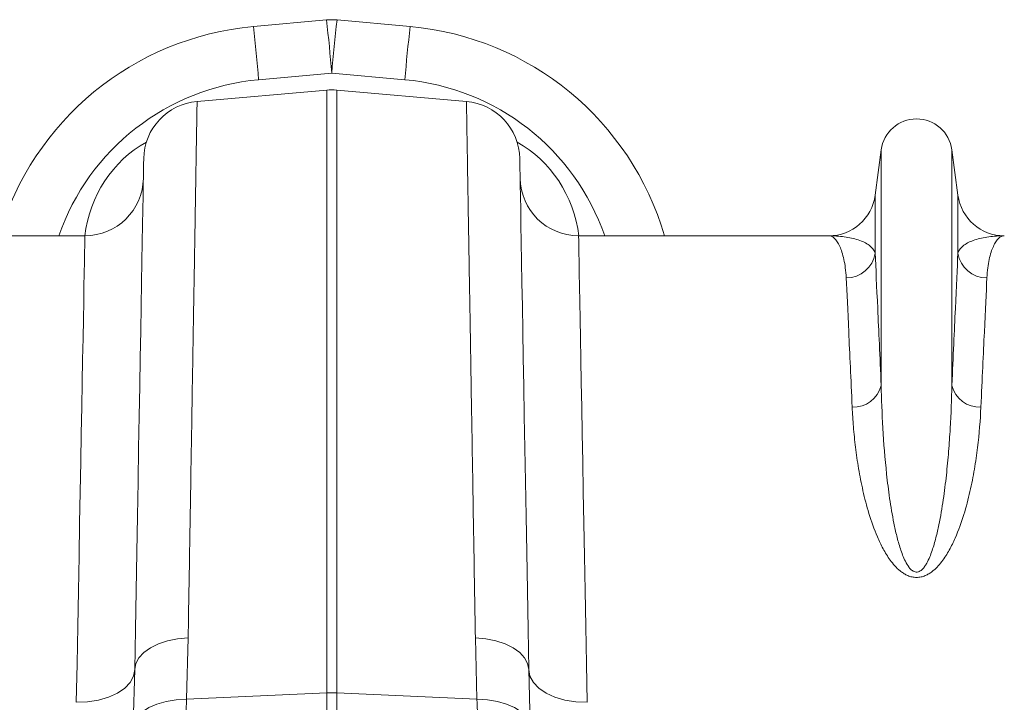
# Model space of a CAD drawing. Units: millimetres. Extents: x -8874 to -1130, y 10743 to 19159.
# Drawn here: x -5666 to -5499, y 18307 to 18423 of the extents above; entities that cross this region are included whole.
import ezdxf

# ---------------------------------------------------------------- set-up
doc = ezdxf.new("R2010")
doc.units = ezdxf.units.MM

msp = doc.modelspace()

# ---------------------------------------------------------------- linework, layer by layer
at = {"color": 7, "linetype": 'Continuous', "lineweight": 20}
for p, q in [((-5614.028, 18422.987), (-5626.468, 18421.861)), ((-5599.793, 18421.861), (-5612.232, 18422.987)), ((-5625.57, 18412.818), (-5613.13, 18413.945)), ((-5613.13, 18413.945), (-5600.69, 18412.818)), ((-5636.046, 18409.123), (-5613.997, 18411.052)), ((-5613.997, 18411.052), (-5613.997, 18308.487)), ((-5612.263, 18308.487), (-5612.263, 18411.052)), ((-5590.214, 18409.123), (-5612.263, 18411.052)), ((-5519.643, 18400.882), (-5520.668, 18393.164)), ((-5519.643, 18400.882), (-5519.643, 18360.809)), ((-5507.609, 18400.882), (-5507.609, 18360.809)), ((-5506.584, 18393.164), (-5507.609, 18400.882)), ((-5520.668, 18393.164), (-5520.668, 18383.289)), ((-5506.584, 18393.164), (-5506.584, 18383.289)), ((-5655.135, 18386.252), (-5697.701, 18386.252)), ((-5528.559, 18386.252), (-5571.125, 18386.252)), ((-5637.836, 18307.411), (-5637.564, 18317.867)), ((-5588.696, 18317.867), (-5588.425, 18307.411)), ((-5646.645, 18312.433), (-5646.912, 18302.666)), ((-5579.348, 18302.666), (-5579.615, 18312.433)), ((-5637.836, 18307.411), (-5613.997, 18308.487)), ((-5613.997, 18308.487), (-5613.997, 18290.438)), ((-5612.263, 18290.438), (-5612.263, 18308.487)), ((-5588.425, 18307.411), (-5612.263, 18308.487))]:
    msp.add_line(p, q, dxfattribs=at)
at = {"color": 7, "linetype": 'Continuous', "lineweight": 20, "flags": 128}
for points in [[(-5645.128, 18399.384), (-5645.131, 18399.206), (-5645.14, 18398.673), (-5645.156, 18397.785), (-5645.177, 18396.545), (-5645.205, 18394.953), (-5645.239, 18393.014), (-5645.279, 18390.73), (-5645.325, 18388.106), (-5645.376, 18385.146), (-5645.434, 18381.856), (-5645.497, 18378.241), (-5645.565, 18374.308), (-5645.639, 18370.065), (-5645.719, 18365.517), (-5645.803, 18360.674), (-5645.893, 18355.544), (-5645.987, 18350.137), (-5646.086, 18344.462), (-5646.19, 18338.528), (-5646.298, 18332.348), (-5646.41, 18325.93), (-5646.526, 18319.288), (-5646.645, 18312.433)], [(-5579.615, 18312.433), (-5579.734, 18319.288), (-5579.85, 18325.93), (-5579.962, 18332.348), (-5580.07, 18338.528), (-5580.174, 18344.462), (-5580.273, 18350.137), (-5580.367, 18355.544), (-5580.457, 18360.674), (-5580.541, 18365.517), (-5580.621, 18370.065), (-5580.695, 18374.308), (-5580.763, 18378.241), (-5580.826, 18381.856), (-5580.884, 18385.146), (-5580.936, 18388.106), (-5580.981, 18390.73), (-5581.021, 18393.014), (-5581.055, 18394.953), (-5581.083, 18396.545), (-5581.104, 18397.785), (-5581.12, 18398.673), (-5581.129, 18399.206), (-5581.132, 18399.384)], [(-5655.135, 18386.252), (-5655.138, 18386.075), (-5655.148, 18385.544), (-5655.164, 18384.66), (-5655.187, 18383.425), (-5655.216, 18381.842), (-5655.252, 18379.912), (-5655.293, 18377.64), (-5655.341, 18375.031), (-5655.396, 18372.088), (-5655.456, 18368.818), (-5655.522, 18365.227), (-5655.593, 18361.322), (-5655.671, 18357.109), (-5655.754, 18352.598), (-5655.842, 18347.796), (-5655.936, 18342.713), (-5656.034, 18337.358), (-5656.137, 18331.741), (-5656.245, 18325.874), (-5656.357, 18319.766), (-5656.474, 18313.431), (-5656.594, 18306.879)], [(-5569.666, 18306.879), (-5569.786, 18313.431), (-5569.903, 18319.766), (-5570.015, 18325.874), (-5570.123, 18331.741), (-5570.226, 18337.358), (-5570.325, 18342.713), (-5570.418, 18347.796), (-5570.506, 18352.598), (-5570.589, 18357.109), (-5570.667, 18361.322), (-5570.738, 18365.227), (-5570.804, 18368.818), (-5570.865, 18372.088), (-5570.919, 18375.031), (-5570.967, 18377.64), (-5571.008, 18379.912), (-5571.044, 18381.842), (-5571.073, 18383.425), (-5571.096, 18384.66), (-5571.112, 18385.544), (-5571.122, 18386.075), (-5571.125, 18386.252)], [(-5646.645, 18312.433), (-5646.459, 18313.459), (-5645.943, 18314.445), (-5645.113, 18315.356), (-5643.999, 18316.163), (-5642.637, 18316.837), (-5641.075, 18317.357), (-5639.365, 18317.704), (-5637.564, 18317.867)], [(-5579.615, 18312.433), (-5579.801, 18313.459), (-5580.318, 18314.445), (-5581.147, 18315.356), (-5582.261, 18316.163), (-5583.623, 18316.837), (-5585.185, 18317.357), (-5586.896, 18317.704), (-5588.696, 18317.867)], [(-5646.645, 18312.433), (-5646.854, 18311.326), (-5647.431, 18310.268), (-5648.357, 18309.299), (-5649.594, 18308.454), (-5651.098, 18307.768), (-5652.81, 18307.265), (-5654.666, 18306.965), (-5656.594, 18306.879)], [(-5579.615, 18312.433), (-5579.407, 18311.326), (-5578.829, 18310.268), (-5577.904, 18309.299), (-5576.666, 18308.454), (-5575.162, 18307.768), (-5573.45, 18307.265), (-5571.595, 18306.965), (-5569.666, 18306.879)], [(-5646.912, 18302.666), (-5646.711, 18303.589), (-5646.185, 18304.469), (-5645.351, 18305.276), (-5644.237, 18305.983), (-5642.88, 18306.568), (-5641.325, 18307.009), (-5639.625, 18307.294), (-5637.836, 18307.411)], [(-5579.348, 18302.666), (-5579.549, 18303.589), (-5580.075, 18304.469), (-5580.909, 18305.276), (-5582.023, 18305.983), (-5583.381, 18306.568), (-5584.935, 18307.009), (-5586.636, 18307.294), (-5588.425, 18307.411)]]:
    msp.add_lwpolyline(points, dxfattribs=at)
at = {"color": 7, "linetype": 'Continuous', "lineweight": 20}
for centre, radius, start, end in [((-5613.13, 18413.077), 9.95, 84.82456, 95.17544), ((-5890.97, 18390.932), 278.791, 4.7349, 6.60251), ((-5335.29, 18390.932), 278.791, 173.39749, 175.2651), ((-5621.98, 18372.311), 49.752, 95.17544, 163.7276), ((-5903.414, 18389.805), 278.795, 4.73492, 6.60249), ((-5322.846, 18389.805), 278.795, 173.39751, 175.26508), ((-5604.28, 18372.311), 49.752, 16.2724, 84.82456), ((-5613.13, 18401.14), 9.95, 85, 95), ((-5635.179, 18399.211), 9.95, 95, 179), ((-5591.081, 18399.211), 9.95, 1, 85), ((-5513.626, 18400.083), 6.07, 7.56663, 172.43337), ((-5655.135, 18396.203), 9.95, 270, 359), ((-5571.125, 18396.203), 9.95, 181, 270), ((-5528.559, 18394.212), 7.96, 270, 352.43337), ((-5498.693, 18394.212), 7.96, 187.56663, 270), ((-5525.544, 18384.048), 4.934, 269.3454, 351.15686), ((-5501.708, 18384.048), 4.934, 188.843, 270.65474), ((-5524.351, 18361.924), 4.838, 267.34525, 346.68044), ((-5502.901, 18361.924), 4.838, 193.31943, 272.65488), ((-5613.13, 18289.251), 19.255, 87.41855, 92.58145)]:
    msp.add_arc(centre, radius, start, end, dxfattribs=at)
at = {"color": 8, "linetype": 'Continuous', "lineweight": 20}
for centre, start, end in [((-5621.98, 18373.179), 95.17544, 160.82427), ((-5604.28, 18373.179), 19.17573, 84.82456)]:
    msp.add_arc(centre, 39.802, start, end, dxfattribs=at)
for centre, major_axis, start_param, end_param in [((-5635.437, 18383.53), (0.297, 21.099), 0.497185, 1.4546968), ((-5590.823, 18383.53), (-0.297, 21.099), 4.8284885, 5.7860003)]:
    msp.add_ellipse(centre, major_axis=major_axis, ratio=0.9431351, start_param=start_param, end_param=end_param, dxfattribs=at)
at = {"color": 7, "linetype": 'Continuous', "lineweight": 20}
for points, knots in [([(-5637.564, 18317.867), (-5637.519, 18320.579), (-5637.428, 18326.01), (-5637.292, 18334.23), (-5637.153, 18342.541), (-5637.016, 18350.816), (-5636.885, 18358.706), (-5636.761, 18366.163), (-5636.644, 18373.15), (-5636.538, 18379.514), (-5636.443, 18385.248), (-5636.358, 18390.358), (-5636.282, 18394.927), (-5636.216, 18398.916), (-5636.16, 18402.296), (-5636.116, 18404.906), (-5636.084, 18406.827), (-5636.062, 18408.141), (-5636.049, 18408.969), (-5636.047, 18409.072), (-5636.046, 18409.123)], [0, 0, 0, 0, 0.04891439, 0.09793954, 0.15501934, 0.21214308, 0.26922285, 0.32796076, 0.38674644, 0.44548431, 0.50256418, 0.55968798, 0.61676783, 0.67550622, 0.73429245, 0.79303079, 0.84451133, 0.89599187, 0.94799594, 1, 1, 1, 1]), ([(-5590.214, 18409.123), (-5590.213, 18409.078), (-5590.212, 18408.986), (-5590.199, 18408.21), (-5590.176, 18406.861), (-5590.142, 18404.798), (-5590.097, 18402.084), (-5590.041, 18398.697), (-5589.973, 18394.631), (-5589.896, 18389.977), (-5589.809, 18384.765), (-5589.714, 18379.036), (-5589.608, 18372.697), (-5589.493, 18365.743), (-5589.367, 18358.185), (-5589.238, 18350.442), (-5589.108, 18342.61), (-5588.977, 18334.739), (-5588.84, 18326.519), (-5588.744, 18320.751), (-5588.696, 18317.867)], [0, 0, 0, 0, 0.04891443, 0.09793964, 0.15500855, 0.21212137, 0.26919027, 0.32791686, 0.38669119, 0.44541776, 0.50248662, 0.55959942, 0.6166683, 0.67539444, 0.7341684, 0.79289453, 0.84440877, 0.89592299, 0.94796147, 1, 1, 1, 1]), ([(-5525.6, 18379.114), (-5525.657, 18380.299), (-5525.798, 18381.34), (-5526.181, 18383.122), (-5526.422, 18383.866), (-5526.83, 18384.76), (-5526.973, 18385.021), (-5527.271, 18385.469), (-5527.426, 18385.655), (-5527.899, 18386.103), (-5528.229, 18386.252), (-5528.559, 18386.252)], [0, 0, 0, 0, 0.25, 0.25, 0.5, 0.5, 0.625, 0.625, 0.75, 0.75, 1, 1, 1, 1]), ([(-5520.668, 18383.289), (-5520.815, 18383.822), (-5521.179, 18384.271), (-5522.179, 18385.021), (-5522.817, 18385.322), (-5524.264, 18385.796), (-5525.074, 18385.968), (-5526.35, 18386.139), (-5526.786, 18386.182), (-5527.667, 18386.238), (-5528.113, 18386.252), (-5528.559, 18386.252)], [0, 0, 0, 0, 0.25, 0.25, 0.5, 0.5, 0.75, 0.75, 0.875, 0.875, 1, 1, 1, 1]), ([(-5506.584, 18383.289), (-5506.437, 18383.822), (-5506.073, 18384.271), (-5505.073, 18385.021), (-5504.435, 18385.322), (-5502.988, 18385.796), (-5502.178, 18385.968), (-5500.902, 18386.139), (-5500.467, 18386.182), (-5499.585, 18386.238), (-5499.139, 18386.252), (-5498.693, 18386.252)], [0, 0, 0, 0, 0.25, 0.25, 0.5, 0.5, 0.75, 0.75, 0.875, 0.875, 1, 1, 1, 1]), ([(-5501.652, 18379.114), (-5501.595, 18380.299), (-5501.454, 18381.34), (-5501.072, 18383.122), (-5500.83, 18383.866), (-5500.422, 18384.76), (-5500.279, 18385.021), (-5499.981, 18385.469), (-5499.827, 18385.655), (-5499.353, 18386.103), (-5499.023, 18386.252), (-5498.693, 18386.252)], [0, 0, 0, 0, 0.25, 0.25, 0.5, 0.5, 0.625, 0.625, 0.75, 0.75, 1, 1, 1, 1]), ([(-5519.643, 18360.809), (-5519.863, 18365.771), (-5520.06, 18370.116), (-5520.403, 18377.609), (-5520.55, 18380.758), (-5520.668, 18383.289)], [0, 0, 0, 0, 0.5, 0.5, 1, 1, 1, 1]), ([(-5506.584, 18383.289), (-5506.702, 18380.758), (-5506.849, 18377.609), (-5507.192, 18370.116), (-5507.389, 18365.771), (-5507.609, 18360.809)], [0, 0, 0, 0, 0.5, 0.5, 1, 1, 1, 1]), ([(-5525.6, 18379.114), (-5525.481, 18376.633), (-5525.335, 18373.548), (-5524.992, 18366.207), (-5524.795, 18361.951), (-5524.575, 18357.091)], [0, 0, 0, 0, 0.5, 0.5, 1, 1, 1, 1]), ([(-5502.677, 18357.091), (-5502.457, 18361.951), (-5502.26, 18366.207), (-5501.917, 18373.548), (-5501.771, 18376.633), (-5501.652, 18379.114)], [0, 0, 0, 0, 0.5, 0.5, 1, 1, 1, 1]), ([(-5507.609, 18360.809), (-5507.661, 18358.46), (-5507.752, 18356.01), (-5507.975, 18352.188), (-5508.064, 18350.889), (-5508.278, 18348.243), (-5508.404, 18346.894), (-5508.702, 18344.154), (-5508.875, 18342.764), (-5509.289, 18339.946), (-5509.529, 18338.517), (-5509.978, 18336.349), (-5510.143, 18335.622), (-5510.517, 18334.162), (-5510.727, 18333.429), (-5511.101, 18332.335), (-5511.236, 18331.97), (-5511.538, 18331.249), (-5511.704, 18330.892), (-5511.998, 18330.367), (-5512.104, 18330.193), (-5512.34, 18329.855), (-5512.468, 18329.692), (-5512.695, 18329.462), (-5512.775, 18329.39), (-5512.95, 18329.256), (-5513.046, 18329.194), (-5513.259, 18329.094), (-5513.374, 18329.057), (-5513.618, 18329.025), (-5513.745, 18329.033), (-5513.979, 18329.088), (-5514.091, 18329.135), (-5514.291, 18329.248), (-5514.38, 18329.312), (-5514.629, 18329.521), (-5514.771, 18329.68), (-5515.15, 18330.169), (-5515.348, 18330.516), (-5515.704, 18331.223), (-5515.857, 18331.58), (-5516.138, 18332.298), (-5516.265, 18332.658), (-5516.617, 18333.741), (-5516.817, 18334.465), (-5517.176, 18335.91), (-5517.335, 18336.631), (-5517.769, 18338.776), (-5518.002, 18340.187), (-5518.404, 18342.969), (-5518.572, 18344.34), (-5519.008, 18348.389), (-5519.209, 18351.003), (-5519.502, 18356.055), (-5519.592, 18358.483), (-5519.643, 18360.809)], [0, 0, 0, 0, 0.125, 0.125, 0.1875, 0.1875, 0.25, 0.25, 0.3125, 0.3125, 0.375, 0.375, 0.40625, 0.40625, 0.4375, 0.4375, 0.453125, 0.453125, 0.46875, 0.46875, 0.4765625, 0.4765625, 0.484375, 0.484375, 0.4882813, 0.4882813, 0.4921875, 0.4921875, 0.4960938, 0.4960938, 0.5, 0.5, 0.5039063, 0.5039063, 0.5078125, 0.5078125, 0.515625, 0.515625, 0.53125, 0.53125, 0.546875, 0.546875, 0.5625, 0.5625, 0.59375, 0.59375, 0.625, 0.625, 0.6875, 0.6875, 0.75, 0.75, 0.875, 0.875, 1, 1, 1, 1]), ([(-5524.575, 18357.091), (-5524.526, 18356.007), (-5524.456, 18354.896), (-5524.27, 18352.622), (-5524.154, 18351.457), (-5523.864, 18349.079), (-5523.69, 18347.868), (-5523.274, 18345.403), (-5523.031, 18344.149), (-5522.455, 18341.602), (-5522.121, 18340.308), (-5521.322, 18337.688), (-5520.859, 18336.36), (-5519.993, 18334.352), (-5519.675, 18333.679), (-5518.959, 18332.353), (-5518.562, 18331.697), (-5517.863, 18330.739), (-5517.612, 18330.424), (-5517.056, 18329.81), (-5516.752, 18329.511), (-5516.243, 18329.1), (-5516.065, 18328.968), (-5515.682, 18328.721), (-5515.477, 18328.605), (-5515.046, 18328.404), (-5514.818, 18328.318), (-5514.332, 18328.188), (-5514.081, 18328.146), (-5513.565, 18328.117), (-5513.306, 18328.131), (-5512.929, 18328.192), (-5512.804, 18328.219), (-5512.562, 18328.284), (-5512.445, 18328.321), (-5512.103, 18328.446), (-5511.887, 18328.548), (-5511.478, 18328.776), (-5511.287, 18328.9), (-5510.925, 18329.164), (-5510.754, 18329.303), (-5510.431, 18329.589), (-5510.279, 18329.736), (-5509.844, 18330.186), (-5509.581, 18330.499), (-5509.091, 18331.137), (-5508.865, 18331.464), (-5508.442, 18332.123), (-5508.245, 18332.455), (-5507.688, 18333.458), (-5507.361, 18334.134), (-5506.472, 18336.149), (-5505.997, 18337.488), (-5505.178, 18340.135), (-5504.836, 18341.445), (-5504.245, 18344.029), (-5503.996, 18345.304), (-5503.572, 18347.799), (-5503.396, 18349.022), (-5502.956, 18352.613), (-5502.776, 18354.905), (-5502.677, 18357.091)], [0, 0, 0, 0, 0.0625, 0.0625, 0.125, 0.125, 0.1875, 0.1875, 0.25, 0.25, 0.3125, 0.3125, 0.375, 0.375, 0.40625, 0.40625, 0.4375, 0.4375, 0.453125, 0.453125, 0.46875, 0.46875, 0.4765625, 0.4765625, 0.484375, 0.484375, 0.4921875, 0.4921875, 0.5, 0.5, 0.5078125, 0.5078125, 0.5117187, 0.5117187, 0.515625, 0.515625, 0.5234375, 0.5234375, 0.53125, 0.53125, 0.5390625, 0.5390625, 0.546875, 0.546875, 0.5625, 0.5625, 0.578125, 0.578125, 0.59375, 0.59375, 0.625, 0.625, 0.6875, 0.6875, 0.75, 0.75, 0.8125, 0.8125, 0.875, 0.875, 1, 1, 1, 1]), ([(-5644.05, 18249.383), (-5643.87, 18250.411), (-5643.66, 18251.632), (-5643.192, 18254.444), (-5642.935, 18256.037), (-5642.384, 18259.589), (-5642.091, 18261.548), (-5641.712, 18264.233), (-5641.636, 18264.781), (-5641.482, 18265.902), (-5641.405, 18266.475), (-5641.171, 18268.224), (-5641.016, 18269.428), (-5640.551, 18273.151), (-5640.244, 18275.782), (-5639.652, 18281.335), (-5639.368, 18284.257), (-5638.97, 18288.862), (-5638.843, 18290.434), (-5638.661, 18292.849), (-5638.602, 18293.663), (-5638.487, 18295.31), (-5638.431, 18296.143), (-5638.163, 18300.344), (-5637.979, 18303.819), (-5637.836, 18307.411)], [0, 0, 0, 0, 0.125, 0.125, 0.25, 0.25, 0.375, 0.375, 0.40625, 0.40625, 0.4375, 0.4375, 0.5, 0.5, 0.625, 0.625, 0.75, 0.75, 0.8125, 0.8125, 0.84375, 0.84375, 0.875, 0.875, 1, 1, 1, 1]), ([(-5588.425, 18307.411), (-5588.281, 18303.819), (-5588.098, 18300.363), (-5587.674, 18293.713), (-5587.432, 18290.519), (-5586.905, 18284.391), (-5586.62, 18281.458), (-5586.248, 18277.956), (-5586.173, 18277.265), (-5586.021, 18275.898), (-5585.944, 18275.222), (-5585.713, 18273.225), (-5585.558, 18271.939), (-5585.093, 18268.213), (-5584.783, 18265.905), (-5584.181, 18261.635), (-5583.889, 18259.674), (-5583.474, 18256.995), (-5583.34, 18256.146), (-5583.146, 18254.939), (-5583.082, 18254.548), (-5582.958, 18253.788), (-5582.897, 18253.42), (-5582.601, 18251.638), (-5582.39, 18250.411), (-5582.211, 18249.383)], [0, 0, 0, 0, 0.125, 0.125, 0.25, 0.25, 0.375, 0.375, 0.40625, 0.40625, 0.4375, 0.4375, 0.5, 0.5, 0.625, 0.625, 0.75, 0.75, 0.8125, 0.8125, 0.84375, 0.84375, 0.875, 0.875, 1, 1, 1, 1])]:
    msp.add_open_spline(points, degree=3, knots=knots, dxfattribs=at)

doc.saveas('drawing.dxf')
